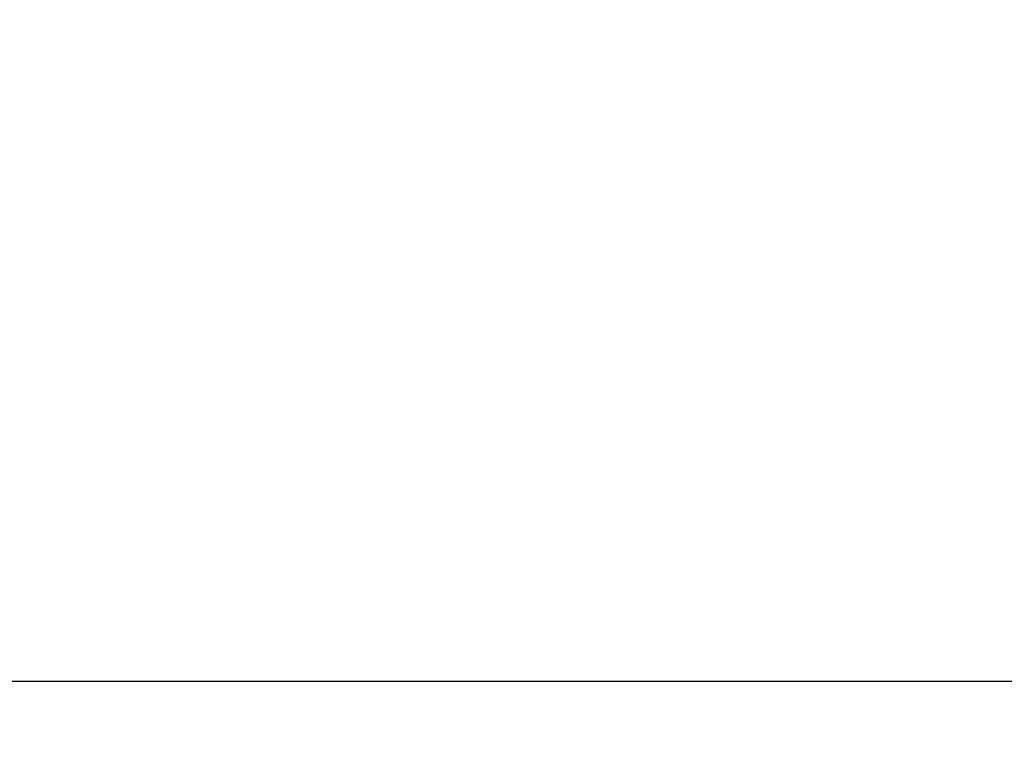
# Model space of a CAD drawing. Units: millimetres. Extents: x 0.1 to 9.6, y 1.2 to 14.6.
# Drawn here: x 8.4 to 8.6, y 10.8 to 10.9 of the extents above; entities that cross this region are included whole.
import ezdxf

# ---------------------------------------------------------------- set-up
doc = ezdxf.new("R2010")
doc.units = ezdxf.units.MM
doc.header["$PDSIZE"] = -1
doc.layers.get('0').update_dxf_attribs({"lineweight": 5})
doc.layers.add('DIASTASEIS', color=253, linetype='Continuous', lineweight=15)
doc.styles.get("Standard").update_dxf_attribs({"font": 'ARIALN.TTF'})
doc.dimstyles.get("Standard").update_dxf_attribs({"dimtxt": 0.18, "dimasz": 0.15, "dimexe": 0.1, "dimexo": 0, "dimgap": 0.09, "dimtad": 0, "dimtih": 1, "dimtoh": 1, "dimzin": 0, "dimdsep": 46, "dimtxsty": 'Standard', "dimblk": 'OBLIQUE', "dimcen": 0.09, "dimadec": 0, "dimazin": 0, "dimtfac": 1, "dimtofl": 0, "dimtmove": 0, "dimatfit": 3, "dimldrblk": 'OBLIQUE', "dimfxl": 1, "dimtolj": 1, "dimtzin": 0, "dimarcsym": 0})

# ---------------------------------------------------------------- blocks, each defined once
blk = doc.blocks.new('_Oblique')
at = {"color": 0, "linetype": 'ByBlock', "lineweight": -2}
blk.add_line((-0.5, -0.5), (0.5, 0.5), dxfattribs=at)
blk = doc.blocks.new('*D61')
at = {"layer": 'Defpoints', "color": 0}
for p in [(8.38095, 10.77506), (9.00714, 10.34506), (9.38676, 10.34506)]:
    blk.add_point(p, dxfattribs=at)
at = {"layer": 'DIASTASEIS', "color": 0, "lineweight": -2}
for p, q in [((9.38676, 10.77506), (9.38676, 10.92506)), ((8.38095, 10.77506), (9.48676, 10.77506)), ((9.00714, 10.34506), (9.48676, 10.34506)), ((9.38676, 10.34506), (9.38676, 10.19506))]:
    blk.add_line(p, q, dxfattribs=at)
at = {"layer": 'DIASTASEIS', "color": 0, "linetype": 'ByBlock', "lineweight": -2, "xscale": 0.15, "yscale": 0.15, "zscale": 0.15}
for p, rotation in [((9.38676, 10.77506), 270), ((9.38676, 10.34506), 90)]:
    blk.add_blockref('_Oblique', p, dxfattribs=dict(at, rotation=rotation))
at = {"layer": 'DIASTASEIS', "color": 0, "lineweight": 15, "insert": (9.38676, 10.56006), "char_height": 0.18, "attachment_point": 5}
blk.add_mtext('\\A1;0.43', dxfattribs=at)

msp = doc.modelspace()

# ---------------------------------------------------------------- dimensions: what is measured, and where the dimension line sits
at = {"layer": 'DIASTASEIS', "lineweight": 15}
dim = msp.add_linear_dim(base=(9.38676, 10.34506), p1=(8.38095, 10.77506), p2=(9.00714, 10.34506), angle=90, dimstyle='Standard', dxfattribs=at)
dim.commit()
dim.dimension.update_dxf_attribs({"geometry": '*D61', "text_midpoint": (9.38676, 10.56006)})

doc.saveas('drawing.dxf')
